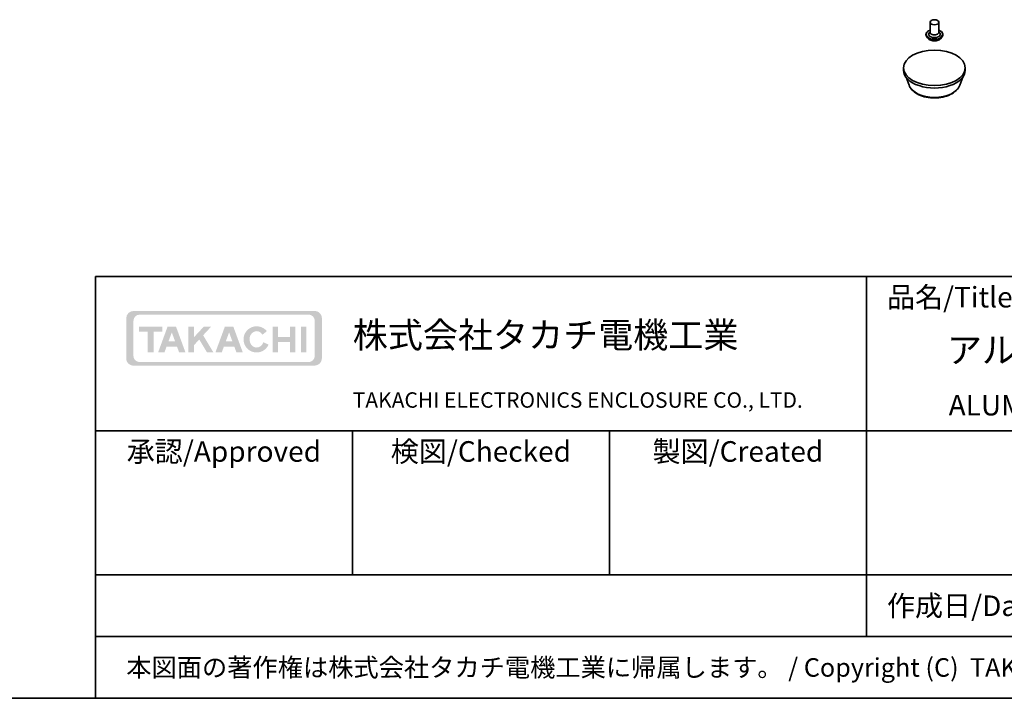
# Model space of a CAD drawing. Units: millimetres. Extents: x 7 to 7095, y 4 to 1550.
# Drawn here: x 109 to 156, y 4 to 37 of the extents above; entities that cross this region are included whole.
import ezdxf
from ezdxf.enums import TextEntityAlignment as Align

# ---------------------------------------------------------------- set-up
doc = ezdxf.new("R2010")
doc.units = ezdxf.units.MM
doc.header["$LTSCALE"] = 0.5
for name, color, linetype, lineweight in [('Border (ISO)', 7, 'Continuous', 35), ('Hatch (ISO)', 1, 'Continuous', 18), ('Title (ISO)', 7, 'Continuous', 35), ('Visible (ISO)', 7, 'Continuous', 35), ('Visible Narrow (ISO)', 7, 'Continuous', 25)]:
    doc.layers.add(name, color=color, linetype=linetype, lineweight=lineweight)
doc.styles.add('Note Text (TK)', font='MS PGothic.ttf')
doc.styles.add('Text Style40', font='MS PGothic.ttf')
doc.styles.add('Text Style67', font='arial.ttf')

# ---------------------------------------------------------------- blocks, each defined once
blk = doc.blocks.new('Borders tk図枠')
at = {"layer": 'Border (ISO)'}
blk.add_line((14.50000000000001, 8.000000000000007), (405.4999999999999, 8.000000000000007), dxfattribs=at)
blk = doc.blocks.new('Title Blocks コピー版 tk表題欄')
at = {"layer": 'Hatch (ISO)'}
h = blk.add_hatch(color=256, dxfattribs=at)
edge = h.paths.add_edge_path(flags=0)
edge.add_arc((95.444849922821, 237.346881026017), 0.5958259999999996, 269.9999999999897, 360)
edge.add_line((96.040675922821, 237.3468810260171), (96.04067592282095, 240.7585970260168))
edge.add_arc((95.44484992282096, 240.7585970260169), 0.5958259999999996, 0, 90.0000000000068)
edge.add_line((95.44484992282091, 241.3544230260169), (79.00658192282103, 241.3544230260169))
edge.add_arc((79.00658192282103, 240.7585970260169), 0.5958259999999996, 90, 180)
edge.add_line((78.41075592282102, 240.7585970260168), (78.41075592282081, 237.3468810260171))
edge.add_arc((79.00658192282081, 237.3468810260168), 0.5958259999999996, 180, 270.0000000000205)
edge.add_line((79.00658192282103, 236.7510550260168), (95.44484992282091, 236.751055026017))
edge = h.paths.add_edge_path()
edge.add_line((77.70882392282107, 241.0034570260169), (77.70882392282107, 237.1020210260171))
edge.add_arc((78.41075592282097, 237.102021026017), 0.7019319999998935, 180, 270.000000000008)
edge.add_line((78.41075592282105, 236.4000890260172), (96.04067592282101, 236.4000890260172))
edge.add_arc((96.040675922821, 237.102021026017), 0.7019319999998921, 270, 360)
edge.add_line((96.7426079228209, 237.1020210260171), (96.74260792282098, 241.0034570260169))
edge.add_arc((96.04067592282107, 241.003457026017), 0.7019319999998921, 0, 90.00000000000873)
edge.add_line((96.04067592282095, 241.705389026017), (78.41075592282105, 241.7053890260169))
edge.add_arc((78.41075592282105, 241.0034570260169), 0.7019319999999984, 90.00000000000072, 180)
for points in [[(78.94128592282102, 240.1954190260171), (78.94128592282102, 239.7056990260171), (79.79013392282097, 239.7056990260171), (79.79013392282097, 237.7060090260171), (80.37779792282102, 237.7060090260171), (80.37779792282102, 239.7056990260171), (81.22664592282104, 239.7056990260171), (81.22664592282104, 240.1954190260171)], [(85.55355153134052, 237.7060090260171), (84.81294043548178, 238.9396854897348), (84.28739592282106, 238.3724785432585), (84.28739592282106, 237.7060090260171), (83.76502792282103, 237.7060090260171), (83.76502792282103, 240.1954190260171), (84.28739592282106, 240.1954190260171), (84.28739592282106, 239.1472136578642), (85.2586086041826, 240.1954190260171), (85.97643794456017, 240.1954190260171), (85.18872726044239, 239.3452627384302), (86.172817922821, 237.7060090260171)], [(91.96090243223207, 240.1954190260171), (91.96090243223207, 237.7060090260171), (92.4791894322321, 237.7060090260171), (92.4791894322321, 238.7058540260171), (93.63819343223211, 238.7058540260171), (93.63819343223211, 237.7060090260171), (94.15648043223207, 237.7060090260171), (94.15648043223207, 240.1954190260171), (93.63819343223211, 240.1954190260171), (93.63819343223211, 239.195574026017), (92.4791894322321, 239.195574026017), (92.4791894322321, 240.1954190260171)], [(94.71149643223212, 240.1954190260171), (94.71149643223212, 237.7060090260171), (95.2338644322322, 237.7060090260171), (95.2338644322322, 240.1954190260171)]]:
    blk.add_hatch(color=256, dxfattribs=at).paths.add_polyline_path(points)
h = blk.add_hatch(color=256, dxfattribs=at)
h.paths.add_polyline_path([(82.45967999495221, 238.7589070260171), (81.8218998506899, 238.7589070260171), (82.14078992282104, 239.627313026017)], flags=0)
h.paths.add_polyline_path([(82.64850318183746, 238.2447010260171), (81.63307666380464, 238.2447010260171), (81.43526189659153, 237.7060090260171), (80.81854592282102, 237.7060090260171), (81.73268992282102, 240.1954190260171), (82.54888992282102, 240.1954190260171), (83.46303392282098, 237.7060090260171), (82.84631794905052, 237.7060090260171)])
h = blk.add_hatch(color=256, dxfattribs=at)
h.paths.add_polyline_path([(87.39654585068993, 238.7589070260171), (88.03432599495216, 238.7589070260171), (87.71543592282107, 239.627313026017)], flags=0)
h.paths.add_polyline_path([(87.00990789659151, 237.7060090260171), (87.20772266380467, 238.2447010260171), (88.22314918183736, 238.2447010260171), (88.42096394905047, 237.7060090260171), (89.03767992282091, 237.7060090260171), (88.123535922821, 240.1954190260171), (87.30733592282104, 240.1954190260171), (86.39319192282105, 237.7060090260171)])
h = blk.add_hatch(color=256, dxfattribs=at)
edge = h.paths.add_edge_path()
edge.add_arc((90.39257192282079, 238.9507140260171), 1.273272000000011, 38.55054079078439, 336.5820184016556)
edge.add_line((91.56096443223191, 238.4446700260172), (91.04202846323602, 238.6694270587604))
edge.add_ellipse((90.392571922821, 238.9507140260171), major_axis=(0, -0.7998759999999119), ratio=0.8673469387756529, start_angle=128.5505407907963, end_angle=426.582018401653, ccw=False)
edge.add_line((90.96328818027123, 239.4055047731898), (91.38834540645578, 239.7442231660233))
at = {"layer": 'Title (ISO)'}
for p, q in [((74.70882392282105, 245.052739026017), (255.7088239228211, 245.052739026017)), ((74.70882392282105, 204.052739026017), (74.70882392282105, 245.052739026017)), ((149.7088239228211, 245.052739026017), (149.7088239228211, 210.052739026017)), ((74.70882392282105, 230.052739026017), (230.7088239228211, 230.0527390260171)), ((99.70882392282105, 230.052739026017), (99.70882392282108, 216.052739026017)), ((124.708823922821, 230.052739026017), (124.708823922821, 216.052739026017)), ((74.70882392282105, 216.052739026017), (230.7088239228211, 216.052739026017)), ((255.7088239228211, 210.052739026017), (74.70882392282105, 210.052739026017)), ((74.70882392282105, 204.052739026017), (255.7088239228211, 204.052739026017))]:
    blk.add_line(p, q, dxfattribs=at)
at = {"layer": 'Title (ISO)', "color": 1, "char_height": 2.000000029802322, "line_spacing_factor": 1.5, "style": 'Note Text (TK)'}
for s, insert, attachment_point in [('\\fＭＳ Ｐゴシック|b0|i0;{\\H2.0000;品名/Title}', (151.708823922821, 243.052739026017), 4), ('\\fＭＳ Ｐゴシック|b0|i0;{\\H2.0000;承認/Approved}', (87.20882392282105, 228.052739026017), 5), ('\\fＭＳ Ｐゴシック|b0|i0;{\\H2.0000;検図/Checked}', (112.208823922821, 228.0527390260171), 5), ('\\fＭＳ Ｐゴシック|b0|i0;{\\H2.0000;製図/Created}', (137.208823922821, 228.052739026017), 5), ('\\fＭＳ Ｐゴシック|b0|i0;{\\H2.0000;作成日/Date}', (151.708823922821, 213.052739026017), 4)]:
    blk.add_mtext(s, dxfattribs=dict(at, insert=insert, attachment_point=attachment_point))
at = {"layer": 'Title (ISO)', "color": 7, "attachment_point": 4, "line_spacing_factor": 1.5, "style": 'Note Text (TK)'}
for s, insert, char_height in [('株式会社タカチ電機工業', (99.74260792282095, 239.052739026017), 2.5), ('\\fArial|b0|i0;{\\H1.4986;TAKACHI ELECTRONICS ENCLOSURE CO., LTD.}', (99.74260792282095, 233.052739026017), 1.49859994649887), ('\\fMS PGothic|b0|i0;{\\H1.8000;本図面の著作権は株式会社タカチ電機工業に帰属します。 / Copyright (C)\xa0 TAKACHI ELECTRONICS ENCLOSURE CO., LTD. All Rights Reserved.}', (77.70882392282107, 207.052739026017), 1.800000071525573)]:
    blk.add_mtext(s, dxfattribs=dict(at, insert=insert, char_height=char_height))
at = {"layer": 'Title (ISO)', "color": 7}
for tag, p, height, style in [('<品名>_001', (157.5383693773665, 236.6677958441989), 2.5, 'Note Text (TK)'), ('<Title>_001', (157.708823922821, 231.5520568828656), 2.000000029802322, 'Text Style67'), ('<型番>_001', (157.6576875571527, 219.9930798731327), 3.000000119209289, 'Text Style40'), ('作成日_001', (175.6250171046392, 211.7814322078352), 2.5, 'Note Text (TK)'), ('<ページ_No.>_001', (237.9488807410029, 212.302739026017), 2.5, 'Note Text (TK)'), ('<総ページ数>_001', (246.7997330137301, 212.302739026017), 2.5, 'Note Text (TK)')]:
    blk.add_attdef(tag, p, '', height=height, dxfattribs=dict(at, style=style))
at = {"layer": 'Title (ISO)', "color": 7, "style": 'Note Text (TK)'}
for tag, p in [('<尺度>', (243.2088239228211, 224.552739026017)), ('<部品サイズ>', (112.208823922821, 213.052739026017))]:
    blk.add_attdef(tag, text='', height=2.5, dxfattribs=at).set_placement(p, align=Align.MIDDLE_CENTER)

msp = doc.modelspace()

# ---------------------------------------------------------------- linework, layer by layer
at = {"layer": 'Visible (ISO)'}
for p, q in [((152.8442964209227, 36.40423473477952), (152.8022839192369, 36.35500057581321)), ((152.8442964209227, 36.86531093889301), (152.8442964209227, 36.37541299033639)), ((153.2728678494942, 36.86531093889301), (153.2728678494942, 36.37541299033639)), ((153.2728678494942, 36.40423473477952), (153.31488035118, 36.35500057581321)), ((152.6442964209227, 36.27043485850283), (152.6442964209227, 36.26568611597405)), ((152.7656115111957, 36.0652058869833), (152.6947478222669, 36.14426181779744)), ((153.3515527592212, 36.0652058869833), (153.42241644815, 36.14426181779744)), ((153.4728678494942, 36.27043485850283), (153.4728678494942, 36.26568611597405)), ((151.5585821352087, 34.53246356481365), (151.5585821352087, 34.6491059335176)), ((154.5585821352087, 34.53246356481365), (154.5585821352087, 34.6491059335176)), ((151.8271616473183, 33.80296751195495), (151.6824512360551, 34.18785569665298)), ((154.2900026230991, 33.80296751195495), (154.4347130343624, 34.187855696653))]:
    msp.add_line(p, q, dxfattribs=at)
for centre, major_axis, ratio in [((153.0585821352084, 36.86531093889301), (0.2142857142857145, -2e-16), 0.5773502691896278), ((153.0585821352087, 34.6491059335176), (1.499999999999996, -2e-16), 0.5773502691896261)]:
    msp.add_ellipse(centre, major_axis=major_axis, ratio=ratio, dxfattribs=at)
for centre, major_axis, ratio, start_param, end_param in [((153.0585821352084, 36.28209909537323), (0.2857142857142859, -3e-16), 0.577350269189628, 2.683830534442771, 6.740947426326586), ((153.0585821352084, 36.37541299033639), (0.2142857142857145, 5e-16), 0.5773502691896276, 3.141592653589741, 6.283185307179571), ((153.0585821352087, 34.53246356481364), (-1.500000000000025, 4.7e-15), 0.577350269189626, 2.09e-14, 3.141592653589818)]:
    msp.add_ellipse(centre, major_axis=major_axis, ratio=ratio, start_param=start_param, end_param=end_param, dxfattribs=at)
for points, knots in [([(152.6442964209227, 36.27043485850283), (152.6442964209227, 36.29597856077215), (152.6510265822272, 36.32146070215123), (152.6771520138805, 36.37027167200435), (152.6970023654289, 36.39349973429947), (152.7482418454762, 36.43563605149163), (152.7800656588803, 36.4543633327284), (152.8251703713935, 36.47351766728982), (152.8346159032894, 36.47719011106302), (152.8442964209227, 36.48062653529323)], [4.804271006593361, 4.804271006593361, 4.804271006593361, 4.804271006593361, 5.103981584987333, 5.103981584987333, 5.416392566426877, 5.416392566426877, 5.740885606392904, 5.740885606392904, 5.823800579228675, 5.823800579228675, 5.823800579228675, 5.823800579228675]), ([(153.2728678494941, 36.48062653529323), (153.286203172262, 36.47589271546944), (153.2990923527958, 36.47071088025849), (153.3467195973051, 36.44912712019918), (153.3776765195842, 36.42971079660652), (153.4276276119386, 36.38564591609216), (153.4467058490617, 36.36099563339441), (153.4679886670914, 36.31397307882234), (153.4728678494942, 36.29221895904152), (153.4728678494942, 36.27043485850283)], [6.926334087547838, 6.926334087547838, 6.926334087547838, 6.926334087547838, 7.040552972005961, 7.040552972005961, 7.366350366861327, 7.366350366861327, 7.690265419043173, 7.690265419043173, 7.945863660183155, 7.945863660183155, 7.945863660183155, 7.945863660183155]), ([(152.6947478222669, 36.14426181779744), (152.6883642735243, 36.15138334075748), (152.6825086926744, 36.15874927099605), (152.6719434267533, 36.17393077166676), (152.6672338743109, 36.18174677061464), (152.6590571140887, 36.19776875807632), (152.6555903869659, 36.20597510870615), (152.6499936276544, 36.22268424377479), (152.6478643656381, 36.23118696387833), (152.6450154450551, 36.24835546120186), (152.6442964209227, 36.25702052930964), (152.6442964209227, 36.26568611597405)], [4.326704394498148, 4.326704394498148, 4.326704394498148, 4.326704394498148, 4.422217716917191, 4.422217716917191, 4.517731039336234, 4.517731039336234, 4.613244361755277, 4.613244361755277, 4.70875768417432, 4.70875768417432, 4.804271006593361, 4.804271006593361, 4.804271006593361, 4.804271006593361]), ([(153.3515527592212, 36.06520588698332), (153.3340223661913, 36.04564888170369), (153.3117647246516, 36.02849232444671), (153.2592332988944, 35.99895249144089), (153.2286321443091, 35.98679924429194), (153.1629574957498, 35.96905087612694), (153.1279083626739, 35.96344163260297), (153.0568553226241, 35.95913036896848), (153.0208712954411, 35.96039446304219), (152.9512459643274, 35.96966266731104), (152.9176200871416, 35.97766936715809), (152.8558076827126, 35.99996106138049), (152.8276564157547, 36.01427406340357), (152.7894108064212, 36.04166488510931), (152.7765833007438, 36.05296569671749), (152.7656115111957, 36.06520588698332)], [2.1402449650987, 2.1402449650987, 2.1402449650987, 2.1402449650987, 2.461257893354997, 2.461257893354997, 2.795686491715022, 2.795686491715022, 3.128763941898015, 3.128763941898015, 3.460077381118983, 3.460077381118983, 3.791813292577513, 3.791813292577513, 4.125791255524841, 4.125791255524841, 4.326704394498239, 4.326704394498239, 4.326704394498239, 4.326704394498239]), ([(153.4728678494942, 36.26568611597405), (153.4728678494942, 36.25702052930964), (153.4721488253617, 36.24835546120187), (153.4692999047788, 36.23118696387833), (153.4671706427625, 36.22268424377479), (153.461573883451, 36.20597510870615), (153.4581071563282, 36.19776875807632), (153.449930396106, 36.18174677061464), (153.4452208436636, 36.17393077166676), (153.4346555777425, 36.15874927099605), (153.4287999968925, 36.15138334075748), (153.42241644815, 36.14426181779744)], [1.662678353003568, 1.662678353003568, 1.662678353003568, 1.662678353003568, 1.758191675422612, 1.758191675422612, 1.853704997841656, 1.853704997841656, 1.9492183202607, 1.9492183202607, 2.044731642679744, 2.044731642679744, 2.140244965098788, 2.140244965098788, 2.140244965098788, 2.140244965098788]), ([(151.8271616473183, 33.80296751195495), (151.8575121935348, 33.7222437648805), (151.9046569483048, 33.6486218291723), (152.0326862318328, 33.50620401353775), (152.1183592770559, 33.44062357013102), (152.3206997277489, 33.32615957290251), (152.4398565484275, 33.27949491699899), (152.6934702990708, 33.21279537356271), (152.8279002450765, 33.19279642257516), (153.0985704696253, 33.18020147529777), (153.2347216206517, 33.18736320616793), (153.497937497691, 33.22832840492309), (153.624925093519, 33.26217614292263), (153.8591272513972, 33.35634183085168), (153.9662332357898, 33.41685957254568), (154.1443808546253, 33.56294061001886), (154.2170286810052, 33.64807313478655), (154.2745011001577, 33.76469761118958), (154.2827369543964, 33.7836429173167), (154.2900026230991, 33.80296751195495)], [4.140746949459661, 4.140746949459661, 4.140746949459661, 4.140746949459661, 4.405738646971641, 4.405738646971641, 4.722580872016097, 4.722580872016097, 5.070349459963569, 5.070349459963569, 5.417364421383399, 5.417364421383399, 5.761093553348126, 5.761093553348126, 6.106096860351869, 6.106096860351869, 6.455120657493456, 6.455120657493456, 6.791390526478411, 6.791390526478411, 6.854827338104612, 6.854827338104612, 6.854827338104612, 6.854827338104612])]:
    msp.add_open_spline(points, degree=3, knots=knots, dxfattribs=at)
at = {"layer": 'Visible Narrow (ISO)'}
for centre, major_axis, ratio, start_param, end_param in [((153.0585821352084, 36.28209909537323), (0.400000000000016, -4e-16), 0.5773502691896278, 2.13614975703223, 7.288628203737198), ((153.0585821352084, 36.27043485850283), (-0.4142857142857303, 1e-16), 0.5773502691896276, 0, 3.141592653589791), ((153.0585821352084, 36.26568611597405), (0.4142857142857303, 1.4e-15), 0.5773502691896276, 3.141592653589754, 6.283185307179547), ((153.0585821352084, 36.25297236954814), (-0.4096698176086044, 2.48e-14), 0.5773502691896278, 0.4775666120955809, 2.664026041495011), ((153.0585821352084, 36.15274298024336), (-0.3298787877746566, 1.99e-14), 0.5773502691896278, 0.4775666120955578, 2.664026041495018), ((153.0585821352087, 33.95729749862403), (-1.260099064499311, 3e-16), 0.5773502691896262, 0.2137561324724108, 2.927836521117368)]:
    msp.add_ellipse(centre, major_axis=major_axis, ratio=ratio, start_param=start_param, end_param=end_param, dxfattribs=at)

# ---------------------------------------------------------------- block references
at = {"xscale": 0.5, "yscale": 0.5, "zscale": 0.5}
msp.add_blockref('Borders tk図枠', (0, 0), dxfattribs=at)
ref = msp.add_blockref('Title Blocks コピー版 tk表題欄', (74.89558803858944, -98.02636951300852), dxfattribs=dict(xscale=0.5, yscale=0.5, zscale=0.5))
ref.add_attrib('<品名>_001', 'アルミコントロールボックス', (153.6647727272727, 20.30752840909093), dxfattribs={"layer": 'Title (ISO)', "color": 7, "height": 1.25, "style": 'Note Text (TK)'})
ref.add_attrib('<Title>_001', 'ALUMINIUM CONTROL BOX', (153.7499999999999, 17.74965892842429), dxfattribs={"layer": 'Title (ISO)', "color": 7, "height": 1.000000014901161, "style": 'Text Style67'})

doc.saveas('drawing.dxf')
